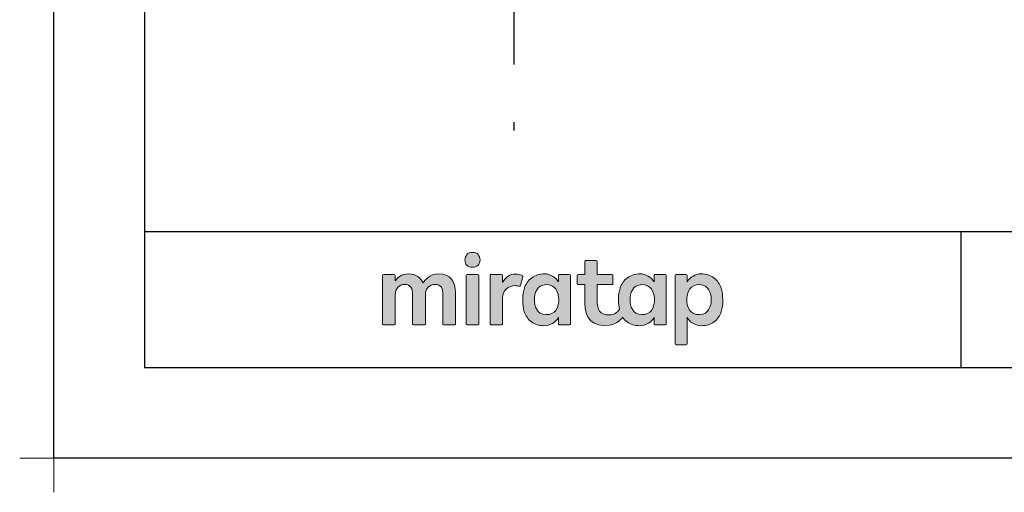
# Model space of a CAD drawing. Extents: x -424 to 186, y -4 to 301.
# Drawn here: x -424 to -315, y -4 to 48 of the extents above; entities that cross this region are included whole.
import ezdxf

# ---------------------------------------------------------------- set-up
doc = ezdxf.new("R2010")
doc.units = 0
doc.linetypes.add('CENTER', pattern=[50.8, 31.75, -6.35, 6.35, -6.35])
doc.layers.get('0').update_dxf_attribs({"linetype": 'CONTINUOUS'})
doc.layers.get('DEFPOINTS').update_dxf_attribs({"linetype": 'CONTINUOUS'})
doc.layers.add('1図面枠', color=7, linetype='CONTINUOUS', lineweight=15)
doc.layers.add('レイヤー 1', color=7, linetype='CONTINUOUS', lineweight=0)
doc.layers.add('S3', color=7, linetype='CONTINUOUS')
doc.layers.add('図面枠', color=3, linetype='CONTINUOUS')

# ---------------------------------------------------------------- blocks, each defined once
blk = doc.blocks.new('グループ-6')
at = {"layer": '1図面枠', "color": 7, "linetype": 'Continuous', "lineweight": 15}
for p, q in [((-4200, -2895), (-4200, -3045)), ((-4275, -2970), (-4125, -2970))]:
    blk.add_line(p, q, dxfattribs=at)
blk = doc.blocks.new('Block_0')
at = {"layer": 'レイヤー 1'}
h = blk.add_hatch(color=256, dxfattribs=at)
h.dxf.hatch_style = 2
edge = h.paths.add_edge_path()
edge.add_spline(control_points=[(125.21, -65.26), (123.79, -65.26), (122.98, -66.24), (122.97, -67.46), (122.97, -68.67), (123.76, -69.65), (125.18, -69.65), (126.6, -69.65), (127.41, -68.67), (127.42, -67.46), (127.43, -66.24), (126.63, -65.26), (125.21, -65.26)], knot_values=[0, 0, 0, 0, 1, 1, 1, 2, 2, 2, 3, 3, 3, 4, 4, 4, 4], degree=3, periodic=0)
h = blk.add_hatch(color=256, dxfattribs=at)
h.dxf.hatch_style = 2
edge = h.paths.add_edge_path()
edge.add_spline(control_points=[(177.84, -82.29), (177.22, -83.12), (176.33, -83.56), (174.98, -83.56), (173.52, -83.56), (172.66, -82.72), (172.31, -82.18), (171.59, -81.09), (171.51, -80.1), (171.52, -79.15), (171.51, -78.21), (171.59, -77.21), (172.31, -76.13), (172.66, -75.59), (173.52, -74.74), (174.98, -74.74), (176.33, -74.74), (177.17, -75.18), (177.79, -76), (178.57, -77.05), (178.69, -78.38), (178.69, -79.15), (178.69, -79.93), (178.62, -81.25), (177.84, -82.29)], knot_values=[0, 0, 0, 0, 1, 1, 1, 2, 2, 2, 3, 3, 3, 4, 4, 4, 5, 5, 5, 6, 6, 6, 7, 7, 7, 8, 8, 8, 8], degree=3, periodic=0)
edge = h.paths.add_edge_path()
edge.add_spline(control_points=[(181.84, -71.79), (181.84, -71.79), (178.85, -71.79), (178.85, -71.79), (178.71, -71.79), (178.59, -71.91), (178.59, -72.05), (178.59, -72.05), (178.59, -73.96), (178.59, -73.96), (177.8, -72.54), (176.11, -71.55), (174.51, -71.55), (173.05, -71.55), (171.76, -71.96), (170.74, -72.73), (169.71, -73.51), (168.99, -74.52), (168.59, -75.76), (168.28, -76.73), (168.12, -77.87), (168.12, -79.18), (168.12, -80.22), (168.21, -81.18), (168.4, -82.03), (167.69, -82.99), (166.83, -83.64), (165.36, -83.64), (162.54, -83.64), (161.85, -82.09), (161.85, -79.29), (161.85, -79.29), (161.85, -74.73), (161.85, -74.73), (161.85, -74.73), (166.22, -74.73), (166.22, -74.73), (166.37, -74.73), (166.49, -74.61), (166.49, -74.47), (166.49, -74.47), (166.49, -72.05), (166.49, -72.05), (166.49, -71.91), (166.37, -71.79), (166.22, -71.79), (166.22, -71.79), (161.85, -71.79), (161.85, -71.79), (161.85, -71.79), (161.85, -67.94), (161.85, -67.94), (161.85, -67.79), (161.73, -67.67), (161.58, -67.67), (161.58, -67.67), (158.47, -67.67), (158.47, -67.67), (158.32, -67.67), (158.2, -67.79), (158.2, -67.94), (158.2, -67.94), (158.2, -71.79), (158.2, -71.79), (158.2, -71.79), (156.26, -71.79), (156.26, -71.79), (156.11, -71.79), (155.99, -71.91), (155.99, -72.05), (155.99, -72.05), (155.99, -74.47), (155.99, -74.47), (155.99, -74.61), (156.11, -74.73), (156.26, -74.73), (156.26, -74.73), (158.2, -74.73), (158.2, -74.73), (158.2, -74.73), (158.2, -80), (158.2, -80), (158.2, -84.71), (160.6, -87.36), (165.42, -86.67), (166.93, -86.45), (168.4, -85.51), (169.36, -84.32), (169.7, -84.82), (170.12, -85.27), (170.64, -85.66), (171.67, -86.44), (172.88, -86.8), (174.33, -86.8), (176.19, -86.8), (177.98, -85.65), (178.59, -84.43), (178.59, -84.43), (178.59, -86.31), (178.59, -86.31), (178.59, -86.45), (178.71, -86.57), (178.85, -86.57), (178.85, -86.57), (181.84, -86.57), (181.84, -86.57), (181.98, -86.57), (182.1, -86.45), (182.1, -86.31), (182.1, -86.31), (182.1, -72.05), (182.1, -72.05), (182.1, -71.91), (181.98, -71.79), (181.84, -71.79)], knot_values=[0, 0, 0, 0, 1, 1, 1, 2, 2, 2, 3, 3, 3, 4, 4, 4, 5, 5, 5, 6, 6, 6, 7, 7, 7, 8, 8, 8, 9, 9, 9, 10, 10, 10, 11, 11, 11, 12, 12, 12, 13, 13, 13, 14, 14, 14, 15, 15, 15, 16, 16, 16, 17, 17, 17, 18, 18, 18, 19, 19, 19, 20, 20, 20, 21, 21, 21, 22, 22, 22, 23, 23, 23, 24, 24, 24, 25, 25, 25, 26, 26, 26, 27, 27, 27, 28, 28, 28, 29, 29, 29, 30, 30, 30, 31, 31, 31, 32, 32, 32, 33, 33, 33, 34, 34, 34, 35, 35, 35, 36, 36, 36, 37, 37, 37, 38, 38, 38, 38], degree=3, periodic=0)
h = blk.add_hatch(color=256, dxfattribs=at)
h.dxf.hatch_style = 2
edge = h.paths.add_edge_path()
edge.add_spline(control_points=[(115.28, -71.57), (112.53, -71.57), (111.22, -73.44), (110.72, -74.2), (109.99, -72.76), (108.7, -71.57), (106.36, -71.57), (104.29, -71.57), (103.22, -72.74), (102.48, -73.62), (102.48, -73.62), (102.48, -72.05), (102.48, -72.05), (102.48, -71.91), (102.36, -71.79), (102.22, -71.79), (102.22, -71.79), (99.04, -71.79), (99.04, -71.79), (98.89, -71.79), (98.77, -71.91), (98.77, -72.05), (98.77, -72.05), (98.77, -86.31), (98.77, -86.31), (98.77, -86.45), (98.89, -86.57), (99.04, -86.57), (99.04, -86.57), (102.22, -86.57), (102.22, -86.57), (102.36, -86.57), (102.48, -86.45), (102.48, -86.31), (102.48, -86.31), (102.48, -77.75), (102.48, -77.75), (102.48, -75.88), (103.59, -74.67), (105.31, -74.67), (107.1, -74.67), (107.6, -75.88), (107.6, -77.75), (107.6, -77.75), (107.6, -86.31), (107.6, -86.31), (107.6, -86.45), (107.72, -86.57), (107.87, -86.57), (107.87, -86.57), (111.11, -86.57), (111.11, -86.57), (111.26, -86.57), (111.37, -86.45), (111.37, -86.31), (111.37, -86.31), (111.37, -77.75), (111.37, -77.75), (111.37, -75.88), (112.51, -74.67), (114.23, -74.67), (116.02, -74.67), (116.52, -75.88), (116.52, -77.75), (116.52, -77.75), (116.52, -86.31), (116.52, -86.31), (116.52, -86.45), (116.64, -86.57), (116.79, -86.57), (116.79, -86.57), (119.96, -86.57), (119.96, -86.57), (120.11, -86.57), (120.23, -86.45), (120.23, -86.31), (120.23, -86.31), (120.23, -77.18), (120.23, -77.18), (120.23, -73.74), (118.71, -71.57), (115.28, -71.57)], knot_values=[0, 0, 0, 0, 1, 1, 1, 2, 2, 2, 3, 3, 3, 4, 4, 4, 5, 5, 5, 6, 6, 6, 7, 7, 7, 8, 8, 8, 9, 9, 9, 10, 10, 10, 11, 11, 11, 12, 12, 12, 13, 13, 13, 14, 14, 14, 15, 15, 15, 16, 16, 16, 17, 17, 17, 18, 18, 18, 19, 19, 19, 20, 20, 20, 21, 21, 21, 22, 22, 22, 23, 23, 23, 24, 24, 24, 25, 25, 25, 26, 26, 26, 27, 27, 27, 27], degree=3, periodic=0)
h = blk.add_hatch(color=256, dxfattribs=at)
h.dxf.hatch_style = 2
edge = h.paths.add_edge_path()
edge.add_spline(control_points=[(126.75, -71.79), (126.75, -71.79), (123.64, -71.79), (123.64, -71.79), (123.49, -71.79), (123.37, -71.91), (123.37, -72.05), (123.37, -72.05), (123.37, -86.31), (123.37, -86.31), (123.37, -86.45), (123.49, -86.57), (123.64, -86.57), (123.64, -86.57), (126.75, -86.57), (126.75, -86.57), (126.9, -86.57), (127.02, -86.45), (127.02, -86.31), (127.02, -86.31), (127.02, -72.05), (127.02, -72.05), (127.02, -71.91), (126.9, -71.79), (126.75, -71.79)], knot_values=[0, 0, 0, 0, 1, 1, 1, 2, 2, 2, 3, 3, 3, 4, 4, 4, 5, 5, 5, 6, 6, 6, 7, 7, 7, 8, 8, 8, 8], degree=3, periodic=0)
h = blk.add_hatch(color=256, dxfattribs=at)
h.dxf.hatch_style = 2
edge = h.paths.add_edge_path()
edge.add_spline(control_points=[(137.91, -71.63), (136.17, -71.63), (134.97, -72.5), (134.01, -74.12), (134.01, -74.12), (134.01, -72.05), (134.01, -72.05), (134.01, -71.91), (133.89, -71.79), (133.75, -71.79), (133.75, -71.79), (130.64, -71.79), (130.64, -71.79), (130.49, -71.79), (130.37, -71.91), (130.37, -72.05), (130.37, -72.05), (130.37, -86.31), (130.37, -86.31), (130.37, -86.45), (130.49, -86.57), (130.64, -86.57), (130.64, -86.57), (133.75, -86.57), (133.75, -86.57), (133.89, -86.57), (134.01, -86.45), (134.01, -86.31), (134.01, -86.31), (134.01, -78.66), (134.01, -78.66), (134.01, -76.41), (135.83, -74.94), (137.77, -75.03), (138.11, -75.05), (138.58, -75.11), (139.02, -75.21), (139.16, -75.24), (139.29, -75.15), (139.33, -75.02), (139.33, -75.02), (140.02, -72.4), (140.02, -72.4), (140.06, -72.27), (139.99, -72.14), (139.88, -72.09), (139.07, -71.72), (138.51, -71.63), (137.91, -71.63)], knot_values=[0, 0, 0, 0, 1, 1, 1, 2, 2, 2, 3, 3, 3, 4, 4, 4, 5, 5, 5, 6, 6, 6, 7, 7, 7, 8, 8, 8, 9, 9, 9, 10, 10, 10, 11, 11, 11, 12, 12, 12, 13, 13, 13, 14, 14, 14, 15, 15, 15, 16, 16, 16, 16], degree=3, periodic=0)
h = blk.add_hatch(color=256, dxfattribs=at)
h.dxf.hatch_style = 2
edge = h.paths.add_edge_path()
edge.add_spline(control_points=[(149.71, -82.29), (149.09, -83.12), (148.2, -83.56), (146.86, -83.56), (145.39, -83.56), (144.53, -82.72), (144.18, -82.18), (143.46, -81.09), (143.38, -80.1), (143.39, -79.15), (143.38, -78.21), (143.46, -77.21), (144.18, -76.13), (144.53, -75.59), (145.39, -74.74), (146.86, -74.74), (148.2, -74.74), (149.05, -75.18), (149.66, -76), (150.45, -77.05), (150.56, -78.38), (150.56, -79.15), (150.56, -79.93), (150.49, -81.25), (149.71, -82.29)], knot_values=[0, 0, 0, 0, 1, 1, 1, 2, 2, 2, 3, 3, 3, 4, 4, 4, 5, 5, 5, 6, 6, 6, 7, 7, 7, 8, 8, 8, 8], degree=3, periodic=0)
edge = h.paths.add_edge_path()
edge.add_spline(control_points=[(150.46, -72.05), (150.46, -72.05), (150.46, -73.96), (150.46, -73.96), (149.67, -72.54), (147.98, -71.55), (146.38, -71.55), (144.93, -71.55), (143.64, -71.96), (142.61, -72.73), (141.58, -73.51), (140.87, -74.52), (140.46, -75.76), (140.16, -76.73), (139.99, -77.87), (139.99, -79.18), (139.99, -80.49), (140.13, -81.67), (140.44, -82.64), (140.84, -83.88), (141.49, -84.89), (142.51, -85.66), (143.54, -86.44), (144.75, -86.8), (146.2, -86.8), (148.06, -86.8), (149.85, -85.65), (150.46, -84.43), (150.46, -84.43), (150.46, -86.31), (150.46, -86.31), (150.46, -86.45), (150.58, -86.57), (150.73, -86.57), (150.73, -86.57), (153.71, -86.57), (153.71, -86.57), (153.86, -86.57), (153.97, -86.45), (153.97, -86.31), (153.97, -86.31), (153.97, -72.05), (153.97, -72.05), (153.97, -71.91), (153.86, -71.79), (153.71, -71.79), (153.71, -71.79), (150.73, -71.79), (150.73, -71.79), (150.58, -71.79), (150.46, -71.91), (150.46, -72.05)], knot_values=[0, 0, 0, 0, 1, 1, 1, 2, 2, 2, 3, 3, 3, 4, 4, 4, 5, 5, 5, 6, 6, 6, 7, 7, 7, 8, 8, 8, 9, 9, 9, 10, 10, 10, 11, 11, 11, 12, 12, 12, 13, 13, 13, 14, 14, 14, 15, 15, 15, 16, 16, 16, 17, 17, 17, 17], degree=3, periodic=0)
h = blk.add_hatch(color=256, dxfattribs=at)
h.dxf.hatch_style = 2
edge = h.paths.add_edge_path()
edge.add_spline(control_points=[(194.59, -82.18), (194.23, -82.72), (193.38, -83.56), (191.91, -83.56), (190.56, -83.56), (189.67, -83.12), (189.05, -82.29), (188.27, -81.25), (188.2, -79.93), (188.2, -79.15), (188.2, -78.38), (188.32, -77.05), (189.1, -76), (189.72, -75.18), (190.56, -74.74), (191.91, -74.74), (193.38, -74.74), (194.23, -75.59), (194.59, -76.13), (195.31, -77.21), (195.38, -78.21), (195.38, -79.15), (195.38, -80.1), (195.31, -81.09), (194.59, -82.18)], knot_values=[0, 0, 0, 0, 1, 1, 1, 2, 2, 2, 3, 3, 3, 4, 4, 4, 5, 5, 5, 6, 6, 6, 7, 7, 7, 8, 8, 8, 8], degree=3, periodic=0)
edge = h.paths.add_edge_path()
edge.add_spline(control_points=[(198.3, -75.76), (197.9, -74.52), (197.18, -73.51), (196.16, -72.73), (195.13, -71.96), (193.84, -71.55), (192.39, -71.55), (190.78, -71.55), (189.09, -72.54), (188.3, -73.96), (188.3, -73.96), (188.3, -72.05), (188.3, -72.05), (188.3, -71.91), (188.19, -71.79), (188.04, -71.79), (188.04, -71.79), (185.06, -71.79), (185.06, -71.79), (184.91, -71.79), (184.79, -71.91), (184.79, -72.05), (184.79, -72.05), (184.79, -92.15), (184.79, -92.15), (184.79, -92.3), (184.91, -92.42), (185.06, -92.42), (185.06, -92.42), (188.04, -92.42), (188.04, -92.42), (188.19, -92.42), (188.3, -92.3), (188.3, -92.15), (188.3, -92.15), (188.3, -84.43), (188.3, -84.43), (188.92, -85.65), (190.71, -86.8), (192.56, -86.8), (194.02, -86.8), (195.23, -86.44), (196.25, -85.66), (197.28, -84.89), (197.93, -83.88), (198.33, -82.64), (198.64, -81.67), (198.77, -80.49), (198.77, -79.18), (198.77, -77.87), (198.61, -76.73), (198.3, -75.76)], knot_values=[0, 0, 0, 0, 1, 1, 1, 2, 2, 2, 3, 3, 3, 4, 4, 4, 5, 5, 5, 6, 6, 6, 7, 7, 7, 8, 8, 8, 9, 9, 9, 10, 10, 10, 11, 11, 11, 12, 12, 12, 13, 13, 13, 14, 14, 14, 15, 15, 15, 16, 16, 16, 17, 17, 17, 17], degree=3, periodic=0)
for points, knots in [([(125.21, -65.26), (123.79, -65.26), (122.98, -66.24), (122.97, -67.46), (122.97, -68.67), (123.76, -69.65), (125.18, -69.65), (126.6, -69.65), (127.41, -68.67), (127.42, -67.46), (127.43, -66.24), (126.63, -65.26), (125.21, -65.26)], [0, 0, 0, 0, 1, 1, 1, 2, 2, 2, 3, 3, 3, 4, 4, 4, 4]), ([(181.84, -71.79), (181.84, -71.79), (178.85, -71.79), (178.85, -71.79), (178.71, -71.79), (178.59, -71.91), (178.59, -72.05), (178.59, -72.05), (178.59, -73.96), (178.59, -73.96), (177.8, -72.54), (176.11, -71.55), (174.51, -71.55), (173.05, -71.55), (171.76, -71.96), (170.74, -72.73), (169.71, -73.51), (168.99, -74.52), (168.59, -75.76), (168.28, -76.73), (168.12, -77.87), (168.12, -79.18), (168.12, -80.22), (168.21, -81.18), (168.4, -82.03), (167.69, -82.99), (166.83, -83.64), (165.36, -83.64), (162.54, -83.64), (161.85, -82.09), (161.85, -79.29), (161.85, -79.29), (161.85, -74.73), (161.85, -74.73), (161.85, -74.73), (166.22, -74.73), (166.22, -74.73), (166.37, -74.73), (166.49, -74.61), (166.49, -74.47), (166.49, -74.47), (166.49, -72.05), (166.49, -72.05), (166.49, -71.91), (166.37, -71.79), (166.22, -71.79), (166.22, -71.79), (161.85, -71.79), (161.85, -71.79), (161.85, -71.79), (161.85, -67.94), (161.85, -67.94), (161.85, -67.79), (161.73, -67.67), (161.58, -67.67), (161.58, -67.67), (158.47, -67.67), (158.47, -67.67), (158.32, -67.67), (158.2, -67.79), (158.2, -67.94), (158.2, -67.94), (158.2, -71.79), (158.2, -71.79), (158.2, -71.79), (156.26, -71.79), (156.26, -71.79), (156.11, -71.79), (155.99, -71.91), (155.99, -72.05), (155.99, -72.05), (155.99, -74.47), (155.99, -74.47), (155.99, -74.61), (156.11, -74.73), (156.26, -74.73), (156.26, -74.73), (158.2, -74.73), (158.2, -74.73), (158.2, -74.73), (158.2, -80), (158.2, -80), (158.2, -84.71), (160.6, -87.36), (165.42, -86.67), (166.93, -86.45), (168.4, -85.51), (169.36, -84.32), (169.7, -84.82), (170.12, -85.27), (170.64, -85.66), (171.67, -86.44), (172.88, -86.8), (174.33, -86.8), (176.19, -86.8), (177.98, -85.65), (178.59, -84.43), (178.59, -84.43), (178.59, -86.31), (178.59, -86.31), (178.59, -86.45), (178.71, -86.57), (178.85, -86.57), (178.85, -86.57), (181.84, -86.57), (181.84, -86.57), (181.98, -86.57), (182.1, -86.45), (182.1, -86.31), (182.1, -86.31), (182.1, -72.05), (182.1, -72.05), (182.1, -71.91), (181.98, -71.79), (181.84, -71.79)], [0, 0, 0, 0, 1, 1, 1, 2, 2, 2, 3, 3, 3, 4, 4, 4, 5, 5, 5, 6, 6, 6, 7, 7, 7, 8, 8, 8, 9, 9, 9, 10, 10, 10, 11, 11, 11, 12, 12, 12, 13, 13, 13, 14, 14, 14, 15, 15, 15, 16, 16, 16, 17, 17, 17, 18, 18, 18, 19, 19, 19, 20, 20, 20, 21, 21, 21, 22, 22, 22, 23, 23, 23, 24, 24, 24, 25, 25, 25, 26, 26, 26, 27, 27, 27, 28, 28, 28, 29, 29, 29, 30, 30, 30, 31, 31, 31, 32, 32, 32, 33, 33, 33, 34, 34, 34, 35, 35, 35, 36, 36, 36, 37, 37, 37, 38, 38, 38, 38]), ([(115.28, -71.57), (112.53, -71.57), (111.22, -73.44), (110.72, -74.2), (109.99, -72.76), (108.7, -71.57), (106.36, -71.57), (104.29, -71.57), (103.22, -72.74), (102.48, -73.62), (102.48, -73.62), (102.48, -72.05), (102.48, -72.05), (102.48, -71.91), (102.36, -71.79), (102.22, -71.79), (102.22, -71.79), (99.04, -71.79), (99.04, -71.79), (98.89, -71.79), (98.77, -71.91), (98.77, -72.05), (98.77, -72.05), (98.77, -86.31), (98.77, -86.31), (98.77, -86.45), (98.89, -86.57), (99.04, -86.57), (99.04, -86.57), (102.22, -86.57), (102.22, -86.57), (102.36, -86.57), (102.48, -86.45), (102.48, -86.31), (102.48, -86.31), (102.48, -77.75), (102.48, -77.75), (102.48, -75.88), (103.59, -74.67), (105.31, -74.67), (107.1, -74.67), (107.6, -75.88), (107.6, -77.75), (107.6, -77.75), (107.6, -86.31), (107.6, -86.31), (107.6, -86.45), (107.72, -86.57), (107.87, -86.57), (107.87, -86.57), (111.11, -86.57), (111.11, -86.57), (111.26, -86.57), (111.37, -86.45), (111.37, -86.31), (111.37, -86.31), (111.37, -77.75), (111.37, -77.75), (111.37, -75.88), (112.51, -74.67), (114.23, -74.67), (116.02, -74.67), (116.52, -75.88), (116.52, -77.75), (116.52, -77.75), (116.52, -86.31), (116.52, -86.31), (116.52, -86.45), (116.64, -86.57), (116.79, -86.57), (116.79, -86.57), (119.96, -86.57), (119.96, -86.57), (120.11, -86.57), (120.23, -86.45), (120.23, -86.31), (120.23, -86.31), (120.23, -77.18), (120.23, -77.18), (120.23, -73.74), (118.71, -71.57), (115.28, -71.57)], [0, 0, 0, 0, 1, 1, 1, 2, 2, 2, 3, 3, 3, 4, 4, 4, 5, 5, 5, 6, 6, 6, 7, 7, 7, 8, 8, 8, 9, 9, 9, 10, 10, 10, 11, 11, 11, 12, 12, 12, 13, 13, 13, 14, 14, 14, 15, 15, 15, 16, 16, 16, 17, 17, 17, 18, 18, 18, 19, 19, 19, 20, 20, 20, 21, 21, 21, 22, 22, 22, 23, 23, 23, 24, 24, 24, 25, 25, 25, 26, 26, 26, 27, 27, 27, 27]), ([(126.75, -71.79), (126.75, -71.79), (123.64, -71.79), (123.64, -71.79), (123.49, -71.79), (123.37, -71.91), (123.37, -72.05), (123.37, -72.05), (123.37, -86.31), (123.37, -86.31), (123.37, -86.45), (123.49, -86.57), (123.64, -86.57), (123.64, -86.57), (126.75, -86.57), (126.75, -86.57), (126.9, -86.57), (127.02, -86.45), (127.02, -86.31), (127.02, -86.31), (127.02, -72.05), (127.02, -72.05), (127.02, -71.91), (126.9, -71.79), (126.75, -71.79)], [0, 0, 0, 0, 1, 1, 1, 2, 2, 2, 3, 3, 3, 4, 4, 4, 5, 5, 5, 6, 6, 6, 7, 7, 7, 8, 8, 8, 8]), ([(137.91, -71.63), (136.17, -71.63), (134.97, -72.5), (134.01, -74.12), (134.01, -74.12), (134.01, -72.05), (134.01, -72.05), (134.01, -71.91), (133.89, -71.79), (133.75, -71.79), (133.75, -71.79), (130.64, -71.79), (130.64, -71.79), (130.49, -71.79), (130.37, -71.91), (130.37, -72.05), (130.37, -72.05), (130.37, -86.31), (130.37, -86.31), (130.37, -86.45), (130.49, -86.57), (130.64, -86.57), (130.64, -86.57), (133.75, -86.57), (133.75, -86.57), (133.89, -86.57), (134.01, -86.45), (134.01, -86.31), (134.01, -86.31), (134.01, -78.66), (134.01, -78.66), (134.01, -76.41), (135.83, -74.94), (137.77, -75.03), (138.11, -75.05), (138.58, -75.11), (139.02, -75.21), (139.16, -75.24), (139.29, -75.15), (139.33, -75.02), (139.33, -75.02), (140.02, -72.4), (140.02, -72.4), (140.06, -72.27), (139.99, -72.14), (139.88, -72.09), (139.07, -71.72), (138.51, -71.63), (137.91, -71.63)], [0, 0, 0, 0, 1, 1, 1, 2, 2, 2, 3, 3, 3, 4, 4, 4, 5, 5, 5, 6, 6, 6, 7, 7, 7, 8, 8, 8, 9, 9, 9, 10, 10, 10, 11, 11, 11, 12, 12, 12, 13, 13, 13, 14, 14, 14, 15, 15, 15, 16, 16, 16, 16]), ([(150.46, -72.05), (150.46, -72.05), (150.46, -73.96), (150.46, -73.96), (149.67, -72.54), (147.98, -71.55), (146.38, -71.55), (144.93, -71.55), (143.64, -71.96), (142.61, -72.73), (141.58, -73.51), (140.87, -74.52), (140.46, -75.76), (140.16, -76.73), (139.99, -77.87), (139.99, -79.18), (139.99, -80.49), (140.13, -81.67), (140.44, -82.64), (140.84, -83.88), (141.49, -84.89), (142.51, -85.66), (143.54, -86.44), (144.75, -86.8), (146.2, -86.8), (148.06, -86.8), (149.85, -85.65), (150.46, -84.43), (150.46, -84.43), (150.46, -86.31), (150.46, -86.31), (150.46, -86.45), (150.58, -86.57), (150.73, -86.57), (150.73, -86.57), (153.71, -86.57), (153.71, -86.57), (153.86, -86.57), (153.97, -86.45), (153.97, -86.31), (153.97, -86.31), (153.97, -72.05), (153.97, -72.05), (153.97, -71.91), (153.86, -71.79), (153.71, -71.79), (153.71, -71.79), (150.73, -71.79), (150.73, -71.79), (150.58, -71.79), (150.46, -71.91), (150.46, -72.05)], [0, 0, 0, 0, 1, 1, 1, 2, 2, 2, 3, 3, 3, 4, 4, 4, 5, 5, 5, 6, 6, 6, 7, 7, 7, 8, 8, 8, 9, 9, 9, 10, 10, 10, 11, 11, 11, 12, 12, 12, 13, 13, 13, 14, 14, 14, 15, 15, 15, 16, 16, 16, 17, 17, 17, 17]), ([(198.3, -75.76), (197.9, -74.52), (197.18, -73.51), (196.16, -72.73), (195.13, -71.96), (193.84, -71.55), (192.39, -71.55), (190.78, -71.55), (189.09, -72.54), (188.3, -73.96), (188.3, -73.96), (188.3, -72.05), (188.3, -72.05), (188.3, -71.91), (188.19, -71.79), (188.04, -71.79), (188.04, -71.79), (185.06, -71.79), (185.06, -71.79), (184.91, -71.79), (184.79, -71.91), (184.79, -72.05), (184.79, -72.05), (184.79, -92.15), (184.79, -92.15), (184.79, -92.3), (184.91, -92.42), (185.06, -92.42), (185.06, -92.42), (188.04, -92.42), (188.04, -92.42), (188.19, -92.42), (188.3, -92.3), (188.3, -92.15), (188.3, -92.15), (188.3, -84.43), (188.3, -84.43), (188.92, -85.65), (190.71, -86.8), (192.56, -86.8), (194.02, -86.8), (195.23, -86.44), (196.25, -85.66), (197.28, -84.89), (197.93, -83.88), (198.33, -82.64), (198.64, -81.67), (198.77, -80.49), (198.77, -79.18), (198.77, -77.87), (198.61, -76.73), (198.3, -75.76)], [0, 0, 0, 0, 1, 1, 1, 2, 2, 2, 3, 3, 3, 4, 4, 4, 5, 5, 5, 6, 6, 6, 7, 7, 7, 8, 8, 8, 9, 9, 9, 10, 10, 10, 11, 11, 11, 12, 12, 12, 13, 13, 13, 14, 14, 14, 15, 15, 15, 16, 16, 16, 17, 17, 17, 17]), ([(149.71, -82.29), (149.09, -83.12), (148.2, -83.56), (146.86, -83.56), (145.39, -83.56), (144.53, -82.72), (144.18, -82.18), (143.46, -81.09), (143.38, -80.1), (143.39, -79.15), (143.38, -78.21), (143.46, -77.21), (144.18, -76.13), (144.53, -75.59), (145.39, -74.74), (146.86, -74.74), (148.2, -74.74), (149.05, -75.18), (149.66, -76), (150.45, -77.05), (150.56, -78.38), (150.56, -79.15), (150.56, -79.93), (150.49, -81.25), (149.71, -82.29)], [0, 0, 0, 0, 1, 1, 1, 2, 2, 2, 3, 3, 3, 4, 4, 4, 5, 5, 5, 6, 6, 6, 7, 7, 7, 8, 8, 8, 8]), ([(177.84, -82.29), (177.22, -83.12), (176.33, -83.56), (174.98, -83.56), (173.52, -83.56), (172.66, -82.72), (172.31, -82.18), (171.59, -81.09), (171.51, -80.1), (171.52, -79.15), (171.51, -78.21), (171.59, -77.21), (172.31, -76.13), (172.66, -75.59), (173.52, -74.74), (174.98, -74.74), (176.33, -74.74), (177.17, -75.18), (177.79, -76), (178.57, -77.05), (178.69, -78.38), (178.69, -79.15), (178.69, -79.93), (178.62, -81.25), (177.84, -82.29)], [0, 0, 0, 0, 1, 1, 1, 2, 2, 2, 3, 3, 3, 4, 4, 4, 5, 5, 5, 6, 6, 6, 7, 7, 7, 8, 8, 8, 8]), ([(194.59, -82.18), (194.23, -82.72), (193.38, -83.56), (191.91, -83.56), (190.56, -83.56), (189.67, -83.12), (189.05, -82.29), (188.27, -81.25), (188.2, -79.93), (188.2, -79.15), (188.2, -78.38), (188.32, -77.05), (189.1, -76), (189.72, -75.18), (190.56, -74.74), (191.91, -74.74), (193.38, -74.74), (194.23, -75.59), (194.59, -76.13), (195.31, -77.21), (195.38, -78.21), (195.38, -79.15), (195.38, -80.1), (195.31, -81.09), (194.59, -82.18)], [0, 0, 0, 0, 1, 1, 1, 2, 2, 2, 3, 3, 3, 4, 4, 4, 5, 5, 5, 6, 6, 6, 7, 7, 7, 8, 8, 8, 8])]:
    blk.add_open_spline(points, degree=3, knots=knots, dxfattribs=at)

msp = doc.modelspace()

# ---------------------------------------------------------------- linework, layer by layer
msp.add_line((-320, 25), (-320, 10))
msp.add_line((-320, 25), (-320, 10))
at = {"layer": 'DEFPOINTS'}
for p, q in [((-420, 0), (-420, 297)), ((0, 0), (-420, 0))]:
    msp.add_line(p, q, dxfattribs=at)
at = {"layer": 'S3', "color": 7, "linetype": 'CENTER'}
msp.add_line((-369.281, 125.94), (-369.281, 36.112), dxfattribs=at)
at = {"layer": '図面枠'}
for p, q in [((-410, 287), (-410, 10)), ((-410, 25), (-10, 25)), ((-410, 10), (-10, 10))]:
    msp.add_line(p, q, dxfattribs=at)

# ---------------------------------------------------------------- block references
at = {"layer": '1図面枠', "color": 7, "xscale": 0.05, "yscale": 0.05, "zscale": 0.05}
msp.add_blockref('グループ-6', (-210, 148.5), dxfattribs=at)
at = {"layer": 'レイヤー 1', "xscale": 0.375, "yscale": 0.375, "zscale": 0.375}
msp.add_blockref('Block_0', (-420.788, 47.155), dxfattribs=at)

doc.saveas('drawing.dxf')
